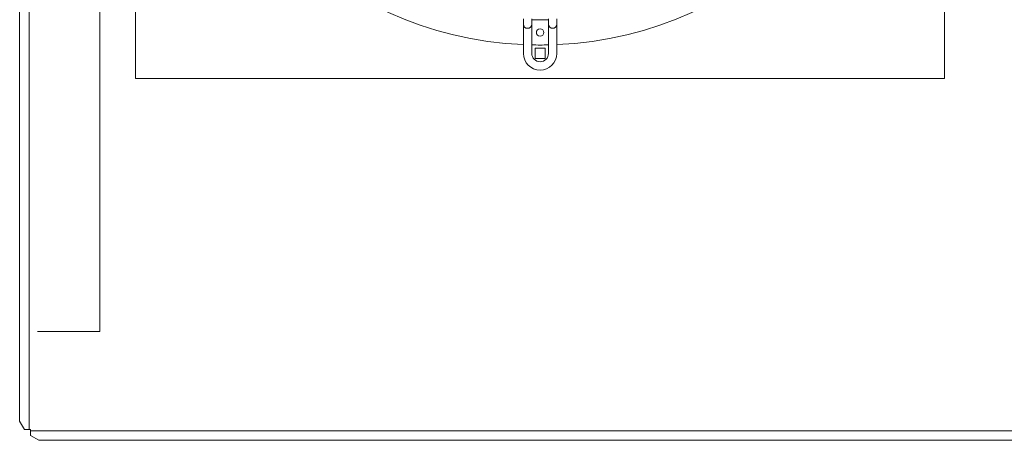
# Model space of a CAD drawing. Extents: x 23112 to 23553, y 42620 to 42838.
# Drawn here: x 23365 to 23366, y 42662 to 42662 of the extents above; entities that cross this region are included whole.
import ezdxf

# ---------------------------------------------------------------- set-up
doc = ezdxf.new("R2010")
doc.units = 0
doc.header["$LTSCALE"] = 99.9
doc.header["$MEASUREMENT"] = 0
doc.linetypes.add('HIDDEN', pattern=[0.375, 0.25, -0.125])
doc.layers.add('I-wodlod-techn-zasilenie', color=172, linetype='CONTINUOUS', lineweight=50)

msp = doc.modelspace()

# ---------------------------------------------------------------- linework, layer by layer
at = {"layer": 'I-wodlod-techn-zasilenie', "linetype": 'HIDDEN', "lineweight": 18}
for p, q in [((23365.1259, 42666.9462), (23365.1259, 42662.0897)), ((23365.1259, 42662.0897), (23365.0514, 42662.0897))]:
    msp.add_line(p, q, dxfattribs=at)
at = {"layer": 'I-wodlod-techn-zasilenie', "lineweight": 18}
for p, q in [((23365.0414, 42663.1609), (23365.0414, 42661.9724)), ((23365.0299, 42663.1509), (23365.0299, 42661.9824)), ((23365.6339, 42662.4647), (23365.6339, 42662.4582)), ((23365.6339, 42662.4582), (23365.6339, 42662.4517)), ((23365.6439, 42662.4582), (23365.6439, 42662.4647)), ((23365.6439, 42662.4517), (23365.6439, 42662.4582)), ((23365.6639, 42662.4647), (23365.6639, 42662.4582)), ((23365.6639, 42662.4582), (23365.6639, 42662.4517)), ((23365.6739, 42662.4582), (23365.6739, 42662.4647)), ((23365.6739, 42662.4517), (23365.6739, 42662.4582)), ((23365.6339, 42662.4517), (23365.6339, 42662.4232)), ((23365.6439, 42662.4517), (23365.6439, 42662.4232)), ((23365.6639, 42662.4232), (23365.6639, 42662.4517)), ((23365.6739, 42662.4232), (23365.6739, 42662.4517)), ((23365.6478, 42662.4294), (23365.6601, 42662.4294)), ((23365.6478, 42662.4171), (23365.6478, 42662.4294)), ((23365.6601, 42662.4294), (23365.6601, 42662.4171)), ((23365.6601, 42662.4171), (23365.6478, 42662.4171)), ((23365.0299, 42661.9824), (23365.0357, 42661.9724)), ((23365.0357, 42661.9724), (23365.0414, 42661.9724)), ((23365.0414, 42661.9724), (23365.0429, 42661.9724)), ((23365.0429, 42661.9724), (23365.0429, 42661.9709)), ((23367.3449, 42661.9709), (23365.0429, 42661.9709)), ((23365.0429, 42661.9709), (23365.0429, 42661.9651)), ((23365.0429, 42661.9651), (23365.0529, 42661.9594)), ((23367.3349, 42661.9594), (23365.0529, 42661.9594))]:
    msp.add_line(p, q, dxfattribs=at)
at = {"layer": 'I-wodlod-techn-zasilenie', "linetype": 'HIDDEN', "lineweight": 18}
msp.add_lwpolyline([(23366.1389, 42662.3932), (23366.1389, 42663.3632), (23365.1689, 42663.3632), (23365.1689, 42662.3932)], close=True, dxfattribs=at)
at = {"layer": 'I-wodlod-techn-zasilenie', "lineweight": 18}
msp.add_circle((23365.6539, 42662.4482), 0.0045, dxfattribs=at)
for centre, radius, start, end in [((23365.6539, 42662.8782), 0.445, 182.576, 267.424), ((23365.6539, 42662.8782), 0.445, 272.576, 357.424), ((23365.6389, 42662.4582), 0.005, 180, 0), ((23365.6539, 42662.8782), 0.415, 268.6192, 271.3808), ((23365.6689, 42662.4582), 0.005, 180, 0), ((23365.6539, 42662.8782), 0.445, 268.7123, 271.2877), ((23365.6539, 42662.4232), 0.02, 180, 0), ((23365.6539, 42662.4232), 0.01, 180, 0)]:
    msp.add_arc(centre, radius, start, end, dxfattribs=at)

doc.saveas('drawing.dxf')
